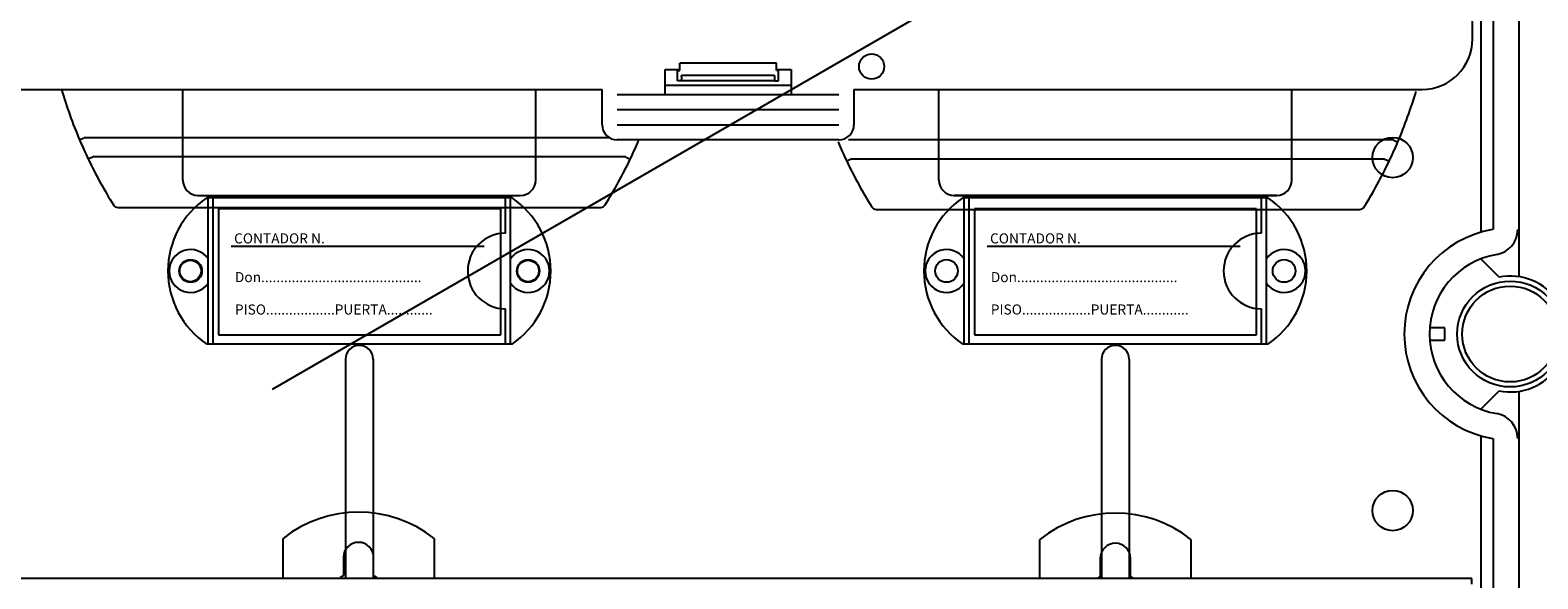
# Model space of a CAD drawing. Extents: x -152 to 68, y -213 to 83.
# Drawn here: x -98 to -50, y -17 to 1 of the extents above; entities that cross this region are included whole.
import ezdxf

# ---------------------------------------------------------------- set-up
doc = ezdxf.new("R2010")
doc.units = 0
doc.header["$MEASUREMENT"] = 0
doc.layers.get('0').update_dxf_attribs({"linetype": 'CONTINUOUS'})
doc.styles.add('ROMANS', font='ARIAL.TTF')

# ---------------------------------------------------------------- blocks, each defined once
blk = doc.blocks.new('alzado')
for p, q in [((98.03051, 230.30537), (98.03051, 195.84407)), ((98.43076, 195.92773), (98.43076, 229.90511)), ((99.23128, 229.90511), (99.23128, 194.43351)), ((97.75997, 201.97553), (97.75997, 227.33551)), ((59.64906, 190.85989), (84.61351, 205.27312)), ((75.65543, 201.21554), (72.58456, 201.21554)), ((72.58456, 200.97554), (72.58456, 201.21554)), ((75.65543, 200.97554), (75.65543, 201.21554)), ((72.11999, 201.01554), (72.58456, 201.01554)), ((72.11999, 200.21554), (72.11999, 201.01554)), ((72.51999, 201.01554), (72.51999, 200.97554)), ((72.51999, 200.65554), (72.51999, 200.97554)), ((72.51999, 200.97554), (72.58456, 200.97554)), ((72.63948, 200.65554), (72.51999, 200.65554)), ((75.6005, 200.65554), (72.63948, 200.65554)), ((75.60024, 200.81962), (72.63974, 200.81962)), ((72.64158, 200.77992), (72.64158, 200.69554)), ((75.59841, 200.77992), (75.59841, 200.69554)), ((75.6005, 200.65554), (75.71999, 200.65554)), ((75.65543, 201.01554), (76.11999, 201.01554)), ((75.71999, 200.97554), (75.65543, 200.97554)), ((75.71999, 200.97554), (75.71999, 201.01554)), ((75.71999, 200.65554), (75.71999, 200.97554)), ((76.11999, 201.01554), (76.11999, 200.21554)), ((30.68004, 200.37554), (70.12, 200.37554)), ((56.80411, 197.49573), (56.80411, 200.37554)), ((68.01129, 197.49573), (68.01129, 200.37554)), ((70.12, 199.25554), (70.12, 200.37554)), ((70.6, 200.21554), (77.63999, 200.21554)), ((72.11999, 200.51369), (76.11999, 200.51369)), ((78.11999, 200.37554), (78.11999, 199.25554)), ((78.11999, 200.37554), (96.15997, 200.37554)), ((80.81949, 197.49573), (80.81949, 200.37554)), ((92.02666, 197.49573), (92.02666, 200.37554)), ((70.6, 199.73554), (77.63999, 199.73554)), ((70.6, 199.25554), (77.63999, 199.25554)), ((77.63999, 198.77554), (70.6, 198.77554)), ((57.28442, 197.01543), (67.53098, 197.01543)), ((67.25881, 196.93388), (57.56348, 196.93388)), ((57.61116, 192.29389), (57.61116, 196.93388)), ((57.77116, 192.29389), (57.77116, 196.93388)), ((67.05114, 195.81388), (67.05114, 196.93388)), ((67.21114, 192.29389), (67.21114, 196.93388)), ((81.2929, 197.01543), (91.53946, 197.01543)), ((91.54636, 197.01543), (81.2998, 197.01543)), ((91.26729, 196.93388), (81.57197, 196.93388)), ((81.61964, 192.29389), (81.61964, 196.93388)), ((81.77964, 192.29389), (81.77964, 196.93388)), ((91.05962, 195.81388), (91.05962, 196.93388)), ((91.21962, 192.29389), (91.21962, 196.93388)), ((57.93909, 196.58974), (57.93909, 192.58974)), ((66.89909, 196.58974), (57.93909, 196.58974)), ((66.89909, 192.58974), (66.89909, 196.58974)), ((81.94757, 196.58974), (81.94757, 192.58974)), ((90.90757, 196.58974), (81.94757, 196.58974)), ((90.90757, 192.58974), (90.90757, 196.58974)), ((66.38002, 195.38974), (58.33909, 195.38974)), ((90.38851, 195.38974), (82.34757, 195.38974)), ((98.60589, 194.41965), (98.02894, 194.99953)), ((67.05114, 192.29389), (67.05114, 193.41389)), ((91.05962, 192.29389), (91.05962, 193.41389)), ((57.93909, 192.58974), (66.89909, 192.58974)), ((81.94757, 192.58974), (90.90757, 192.58974)), ((96.88527, 192.81273), (96.40497, 192.81273)), ((96.88527, 192.41248), (96.88527, 192.81273)), ((67.25881, 192.29389), (57.56348, 192.29389)), ((91.26729, 192.29389), (81.57197, 192.29389)), ((96.40497, 192.41248), (96.88527, 192.41248)), ((61.96742, 191.81209), (61.96742, 184.84968)), ((62.84798, 191.81209), (62.84798, 184.84968)), ((85.98279, 191.81209), (85.98279, 184.84968)), ((86.86336, 191.81209), (86.86336, 184.84968)), ((98.02894, 190.22568), (98.60589, 190.80556)), ((99.23128, 190.7917), (99.23128, 155.3201)), ((98.03051, 189.38114), (98.03051, 154.91984)), ((98.43076, 155.3201), (98.43076, 189.29748)), ((97.74181, 184.84968), (3.05822, 184.84968)), ((97.74181, 184.66783), (97.74181, 184.84968))]:
    blk.add_line(p, q)
at = {"ltscale": 3}
for p, q in [((70.3643, 198.83739), (53.67249, 198.83739)), ((95.2458, 198.77304), (77.94834, 198.77304)), ((70.87002, 198.23368), (53.94538, 198.23368)), ((94.97268, 198.16881), (78.03348, 198.16881)), ((54.73619, 196.63368), (70.07921, 196.63368)), ((78.82496, 196.56743), (94.18119, 196.56743)), ((59.98606, 184.88114), (59.98606, 186.1257)), ((64.78423, 186.1257), (64.78423, 184.88114)), ((84.02307, 184.84968), (84.02307, 186.09471)), ((88.82306, 186.09471), (88.82306, 184.84968)), ((61.90533, 185.5195), (61.90533, 184.94168)), ((62.86496, 184.94168), (62.86496, 185.5195)), ((85.94306, 185.48829), (85.94306, 184.91024)), ((86.90306, 184.91024), (86.90306, 185.48829))]:
    blk.add_line(p, q, dxfattribs=at)
for points in [[(53.67249, 198.83739), (53.64377, 198.82517), (53.61615, 198.81342), (53.59069, 198.8026), (53.56838, 198.7931), (53.55007, 198.78531), (53.53647, 198.77953), (53.52809, 198.77596), (53.52526, 198.77476)], [(71.28831, 198.77554), (71.29014, 198.77476)], [(95.2458, 198.77304), (95.27455, 198.76081), (95.30219, 198.74905), (95.32767, 198.73821), (95.35, 198.72871), (95.36832, 198.72092), (95.38194, 198.71512), (95.39033, 198.71156), (95.39316, 198.71035)], [(53.94538, 198.23368), (53.91723, 198.22019), (53.89016, 198.20722), (53.86522, 198.19527), (53.84335, 198.18479), (53.82541, 198.17619), (53.81208, 198.1698), (53.80386, 198.16587), (53.80109, 198.16454)], [(70.87002, 198.23368), (70.89817, 198.22019), (70.92524, 198.20722), (70.95018, 198.19527), (70.97205, 198.18479), (70.98999, 198.17619), (71.00332, 198.1698), (71.01154, 198.16587), (71.01431, 198.16454)], [(78.03348, 198.16881), (78.00531, 198.15531), (77.97821, 198.14233), (77.95325, 198.13036), (77.93136, 198.11988), (77.9134, 198.11127), (77.90006, 198.10488), (77.89184, 198.10094), (77.88906, 198.09961)], [(94.97268, 198.16881), (95.00085, 198.15531), (95.02794, 198.14233), (95.05291, 198.13036), (95.07479, 198.11988), (95.09275, 198.11127), (95.1061, 198.10488), (95.11432, 198.10094), (95.11709, 198.09961)]]:
    blk.add_lwpolyline(points, dxfattribs=at)
for centre, radius in [((78.67999, 201.10354), 0.4), ((95.22871, 198.21619), 0.64041), ((57.05116, 194.61389), 0.36), ((57.04427, 194.61389), 0.34022), ((67.77113, 194.61389), 0.36), ((67.77113, 194.61389), 0.34022), ((81.05964, 194.61389), 0.36), ((91.77962, 194.61389), 0.36), ((98.95878, 192.61261), 1.68108), ((98.95878, 192.61261), 1.52097), ((95.22871, 187.00902), 0.64041)]:
    blk.add_circle(centre, radius)
for centre, radius, start, end in [((96.15997, 201.97553), 1.6, 270, 0), ((72.44925, 200.68556), 0.19259, 351.031729, 2.97012), ((72.39235, 200.78827), 0.24937, 358.08115, 7.221374), ((75.79084, 200.68556), 0.19269, 177.033252, 188.964898), ((75.84764, 200.78827), 0.24937, 172.778626, 181.91885), ((70.6, 199.25554), 0.48, 180, 270), ((77.63999, 199.25554), 0.48, 270, 0), ((57.28442, 197.49573), 0.48031, 180, 270), ((67.53098, 197.49573), 0.48031, 270, 0), ((81.2998, 197.49573), 0.48031, 180, 270), ((91.54636, 197.49573), 0.48031, 270, 0), ((59.13115, 194.61389), 2.79999, 124.047732, 235.952268), ((66.33116, 197.01389), 0.48, 350.405279, 0), ((65.69114, 194.61389), 2.79999, 304.047732, 55.952268), ((83.13964, 194.61389), 2.79999, 124.047732, 235.952268), ((90.33964, 197.01389), 0.48, 350.405279, 0), ((89.69962, 194.61389), 2.79999, 304.047732, 55.952268), ((98.95878, 192.61261), 3.36215, 99.594068, 260.405932), ((98.39842, 195.92773), 0.80051, 279.594068, 0), ((67.05114, 194.61389), 1.2, 90, 270), ((91.05962, 194.61389), 1.2, 90, 270), ((57.05116, 194.61389), 0.68, 34.560322, 325.439678), ((67.77113, 194.61389), 0.68, 214.560322, 145.439678), ((81.05964, 194.61389), 0.68, 34.560322, 325.439678), ((91.77962, 194.61389), 0.68, 214.560322, 145.439678), ((98.95878, 192.61261), 2.56164, 99.594068, 260.405932), ((98.95878, 192.61261), 1.84118, 258.950045, 101.049955), ((62.4077, 191.81209), 0.44028, 0, 180), ((86.42308, 191.81209), 0.44028, 0, 180), ((98.39842, 189.29748), 0.80051, 0, 80.405932)]:
    blk.add_arc(centre, radius, start, end)
for centre, radius, start, end in [((67.35013, 204.65414), 15.02312, 196.546984, 203.038885), ((81.54559, 204.59818), 15.04731, 336.965365, 343.452328), ((67.33372, 204.649), 15.00601, 203.045351, 205.602471), ((57.48168, 204.649), 15.00601, 334.397529, 336.954649), ((57.45448, 204.65752), 15.03438, 336.965365, 336.968592), ((91.44976, 204.5948), 15.03604, 203.035655, 203.038885), ((91.43333, 204.58965), 15.01892, 203.045351, 205.602471), ((81.57282, 204.58965), 15.01892, 334.397529, 336.954649), ((67.3156, 204.63906), 14.98537, 205.598114, 211.950427), ((57.47437, 204.65302), 15.01434, 328.055707, 334.395752), ((91.4152, 204.5797), 14.99826, 205.598114, 211.950427), ((81.56551, 204.59368), 15.02725, 328.055707, 334.395752), ((54.73619, 196.79368), 0.16, 211.946038, 270), ((70.07922, 196.79368), 0.16, 270, 328.053962), ((78.82496, 196.72757), 0.16014, 211.946038, 270), ((94.18119, 196.72757), 0.16014, 270, 328.053962), ((62.38515, 183.08865), 3.87031, 51.693411, 128.306589), ((86.42306, 183.05651), 3.87178, 51.693411, 128.306589), ((62.38515, 185.5195), 0.47982, 0, 180), ((86.42306, 185.48829), 0.48, 0, 180), ((62.38515, 184.01942), 1.0396, 117.486426, 124.01479), ((62.38515, 184.01942), 1.0396, 55.98521, 62.513574), ((86.42306, 183.98764), 1.04, 117.486426, 124.01479), ((86.42306, 183.98764), 1.04, 55.98521, 62.513574)]:
    blk.add_arc(centre, radius, start, end, dxfattribs=at)
at = {"style": 'ROMANS'}
for s, p in [('CONTADOR N.', (58.43202, 195.48833)), ('CONTADOR N.', (82.44051, 195.48833)), ('Don..........................................', (58.45708, 194.25973)), ('Don..........................................', (82.46556, 194.25973)), ('PISO..................PUERTA............', (58.45708, 193.23172)), ('PISO..................PUERTA............', (82.46556, 193.23172))]:
    blk.add_text(s, height=0.32, dxfattribs=at).set_placement(p)

msp = doc.modelspace()

# ---------------------------------------------------------------- block references
msp.add_blockref('alzado', (-149.873, -201.506))

doc.saveas('drawing.dxf')
